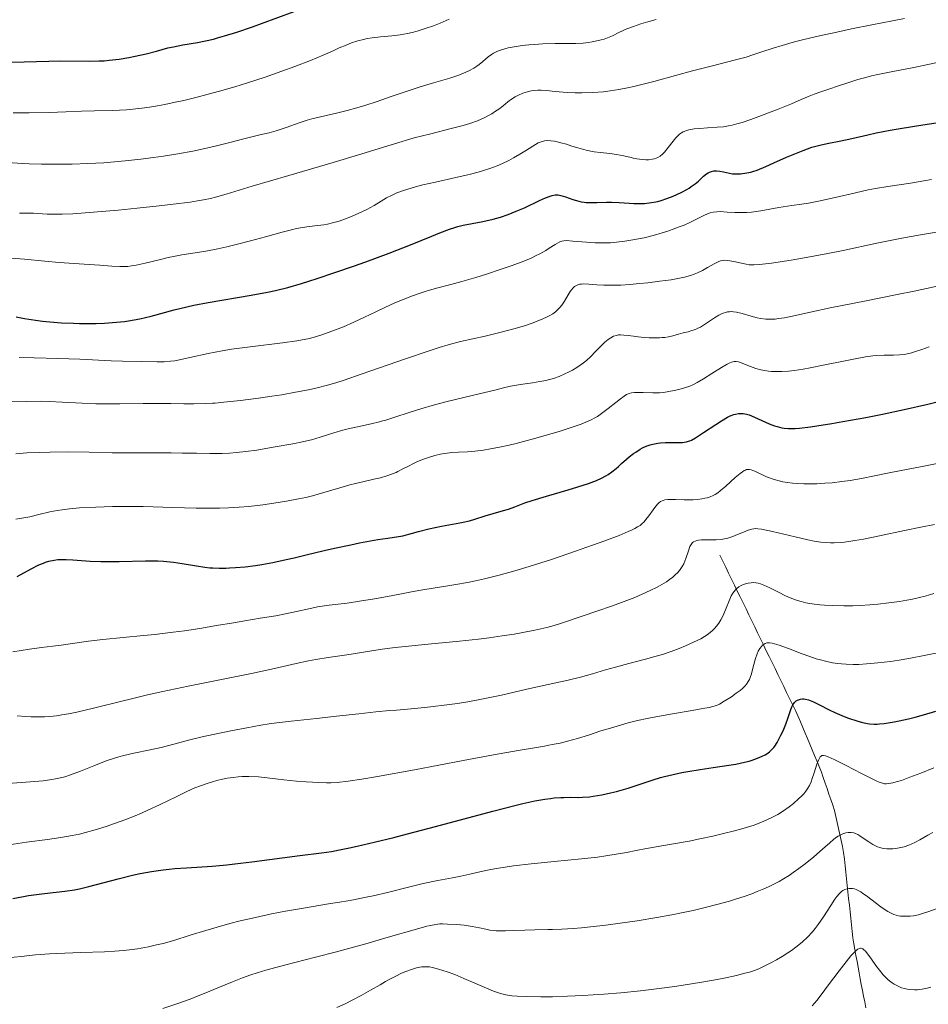
# Model space of a CAD drawing. Units: metres. Extents: x 675033 to 678494, y 4756113 to 4758352.
# Drawn here: x 675831 to 675967, y 4757299 to 4757446 of the extents above; entities that cross this region are included whole.
import ezdxf

# ---------------------------------------------------------------- set-up
doc = ezdxf.new("R2010")
doc.units = ezdxf.units.M
doc.header["$MEASUREMENT"] = 0
doc.linetypes.add('DGN Style 3', pattern=[2.435891, 1.739922, -0.695969])
for name, color, linetype, lineweight in [('Barranco lineal', 142, 'DGN Style 3', 13), ('Curva de nivel directora', 30, 'Continuous', 30), ('Curva de nivel intermedia', 30, 'Continuous', 0)]:
    doc.layers.add(name, color=color, linetype=linetype, lineweight=lineweight)

msp = doc.modelspace()

# ---------------------------------------------------------------- linework, layer by layer
at = {"layer": 'Barranco lineal', "color": 142, "linetype": 'DGN Style 3', "lineweight": 13}
msp.add_polyline3d([(675935.44, 4757365.57, 1563.25), (675935.87, 4757364.68, 1562.6), (675936.31, 4757363.79, 1561.88), (675936.74, 4757362.9, 1561.25), (675937.17, 4757362.01, 1560.57), (675937.61, 4757361.11, 1559.78), (675938.04, 4757360.22, 1559.08), (675938.47, 4757359.33, 1558.62), (675938.91, 4757358.44, 1558.2), (675939.34, 4757357.55, 1557.69), (675939.77, 4757356.66, 1557.3), (675940.21, 4757355.77, 1556.83), (675940.64, 4757354.88, 1556.29), (675941.07, 4757353.99, 1555.69), (675941.51, 4757353.09, 1555.27), (675941.94, 4757352.2, 1554.74), (675942.37, 4757351.31, 1554.15), (675942.81, 4757350.42, 1553.73), (675943.24, 4757349.53, 1552.85), (675943.67, 4757348.64, 1552.3), (675944.11, 4757347.75, 1551.99), (675944.54, 4757346.86, 1551.52), (675944.97, 4757345.97, 1551.11), (675945.41, 4757345.07, 1550.67), (675945.84, 4757344.18, 1550.31), (675946.27, 4757343.29, 1549.79), (675946.71, 4757342.4, 1549.34), (675947.14, 4757341.51, 1548.73), (675947.49, 4757340.68, 1548.08), (675947.83, 4757339.85, 1547.41), (675948.18, 4757339.02, 1546.71), (675948.52, 4757338.19, 1546.29), (675948.87, 4757337.36, 1545.89), (675949.22, 4757336.52, 1545.42), (675949.56, 4757335.69, 1545.1), (675949.91, 4757334.86, 1544.81), (675950.25, 4757334.03, 1544.42), (675950.6, 4757333.2, 1544.06), (675950.88, 4757332.38, 1543.77), (675951.16, 4757331.56, 1543.42), (675951.44, 4757330.74, 1543.03), (675951.73, 4757329.91, 1542.68), (675952.01, 4757329.09, 1542.28), (675952.29, 4757328.27, 1541.9), (675952.57, 4757327.45, 1541.56), (675952.76, 4757326.55, 1541.26), (675952.96, 4757325.66, 1540.83), (675953.15, 4757324.76, 1540.34), (675953.34, 4757323.87, 1539.74), (675953.53, 4757322.97, 1539), (675953.73, 4757322.08, 1538.46), (675953.92, 4757321.18, 1537.97), (675954.03, 4757320.2, 1537.36), (675954.13, 4757319.22, 1536.68), (675954.24, 4757318.24, 1536.21), (675954.34, 4757317.26, 1535.75), (675954.45, 4757316.28, 1535.17), (675954.56, 4757315.3, 1534.24), (675954.66, 4757314.31, 1533.53), (675954.77, 4757313.33, 1533.06), (675954.88, 4757312.35, 1532.63), (675954.98, 4757311.37, 1532.19), (675955.09, 4757310.39, 1531.81), (675955.19, 4757309.41, 1531.28), (675955.3, 4757308.43, 1530.6), (675955.45, 4757307.56, 1529.84), (675955.61, 4757306.69, 1529.41), (675955.76, 4757305.82, 1529), (675955.92, 4757304.94, 1528.64), (675956.07, 4757304.07, 1528.41), (675956.23, 4757303.2, 1527.92), (675956.38, 4757302.33, 1527.53), (675956.55, 4757301.47, 1527.17), (675956.72, 4757300.6, 1526.8), (675956.89, 4757299.74, 1526.54), (675957.06, 4757298.88, 1526.22), (675957.22, 4757298.01, 1525.75)], dxfattribs=at)
at = {"layer": 'Curva de nivel directora', "color": 30, "linetype": 'Continuous', "lineweight": 30, "flags": 128}
for points, elevation in [([(675828.12, 4757439.18), (675831.53, 4757439.23), (675835.21, 4757439.32), (675836.81, 4757439.34), (675841.28, 4757439.3), (675842.74, 4757439.34), (675843.48, 4757439.38), (675844.22, 4757439.45), (675845.72, 4757439.63), (675847.18, 4757439.86), (675848.11, 4757440.04), (675849.77, 4757440.41), (675851.28, 4757440.81), (675852.97, 4757441.28), (675853.82, 4757441.47), (675855.23, 4757441.73), (675857.41, 4757442.1), (675858.62, 4757442.34), (675859.79, 4757442.61), (675860.42, 4757442.78), (675861.46, 4757443.08), (675863.31, 4757443.66), (675865.61, 4757444.45), (675866.97, 4757444.94), (675871.86, 4757446.73)], 1625), ([(675921.89, 4757418.1), (675922.59, 4757418.06), (675923.57, 4757418.06), (675924.16, 4757418.09), (675925.22, 4757418.2), (675925.85, 4757418.31), (675926.17, 4757418.38), (675926.66, 4757418.52), (675927.53, 4757418.81), (675928.48, 4757419.18), (675928.99, 4757419.4), (675929.76, 4757419.76), (675930.51, 4757420.16), (675930.85, 4757420.36), (675931.17, 4757420.58), (675931.74, 4757421.01), (675932.22, 4757421.42), (675932.76, 4757421.92), (675932.99, 4757422.13), (675933.44, 4757422.49), (675933.71, 4757422.65), (675933.87, 4757422.74), (675934.19, 4757422.86), (675934.51, 4757422.93), (675934.68, 4757422.95), (675934.95, 4757422.95), (675935.42, 4757422.9), (675935.99, 4757422.78), (675936.86, 4757422.59), (675937.32, 4757422.52), (675938.04, 4757422.49), (675938.52, 4757422.52), (675939.45, 4757422.63), (675940.04, 4757422.76), (675940.38, 4757422.85), (675940.99, 4757423.06), (675942.3, 4757423.6), (675943.5, 4757424.13), (675945.39, 4757424.97), (675946.39, 4757425.4), (675947.85, 4757425.99), (675948.54, 4757426.24), (675949.19, 4757426.46), (675950.36, 4757426.79), (675951.44, 4757427.03), (675953.48, 4757427.41), (675955.12, 4757427.76), (675957.51, 4757428.32), (675958.8, 4757428.6), (675960.86, 4757429.01), (675962.36, 4757429.28), (675965.77, 4757429.82), (675969.73, 4757430.41)], 1600), ([(675830.34, 4757401.13), (675831.57, 4757400.89), (675832.24, 4757400.78), (675833.55, 4757400.59), (675834.25, 4757400.51), (675835.35, 4757400.4), (675837.09, 4757400.26), (675838.9, 4757400.18), (675839.82, 4757400.15), (675841.47, 4757400.14), (675842.29, 4757400.16), (675843.52, 4757400.2), (675845.33, 4757400.34), (675846.52, 4757400.47), (675847.11, 4757400.56), (675847.97, 4757400.7), (675848.82, 4757400.87), (675850.48, 4757401.27), (675853.93, 4757402.19), (675855.84, 4757402.66), (675856.86, 4757402.88), (675859.01, 4757403.29), (675865.43, 4757404.37), (675867.89, 4757404.83), (675869.08, 4757405.09), (675870.91, 4757405.55), (675872.93, 4757406.13), (675874.06, 4757406.48), (675875.28, 4757406.86), (675877.93, 4757407.75), (675880.72, 4757408.72), (675882.57, 4757409.38), (675886.04, 4757410.67), (675889.23, 4757411.92), (675892.41, 4757413.21), (675893.62, 4757413.7), (675895.07, 4757414.25), (675895.85, 4757414.5), (675896.3, 4757414.64), (675897.1, 4757414.83), (675899.78, 4757415.31), (675900.93, 4757415.57), (675901.59, 4757415.73), (675902.65, 4757416.04), (675903.8, 4757416.43), (675904.4, 4757416.66), (675905.01, 4757416.9), (675906.24, 4757417.44), (675908.51, 4757418.49), (675909.41, 4757418.9), (675910.1, 4757419.18), (675910.38, 4757419.27), (675910.85, 4757419.37), (675911.12, 4757419.37), (675911.3, 4757419.36), (675911.67, 4757419.28), (675912.4, 4757419.05), (675913.48, 4757418.67), (675914, 4757418.5), (675914.7, 4757418.33), (675915.16, 4757418.26), (675915.47, 4757418.23), (675916.15, 4757418.22), (675917.07, 4757418.24), (675918.48, 4757418.28), (675919.24, 4757418.27), (675920.39, 4757418.21), (675921.89, 4757418.1)], 1600), ([(675934.82, 4757385.08), (675935.66, 4757385.62), (675936.59, 4757386.17), (675936.98, 4757386.36), (675937.51, 4757386.57), (675937.75, 4757386.64), (675938.22, 4757386.72), (675938.69, 4757386.72), (675938.93, 4757386.7), (675939.43, 4757386.6), (675939.79, 4757386.5), (675940.6, 4757386.19), (675942.81, 4757385.2), (675943.6, 4757384.89), (675943.98, 4757384.76), (675944.67, 4757384.59), (675945.04, 4757384.53), (675945.63, 4757384.49), (675946.31, 4757384.48), (675946.7, 4757384.5), (675947.35, 4757384.55), (675948.96, 4757384.74), (675949.93, 4757384.88), (675952.17, 4757385.23), (675953.82, 4757385.5), (675957.23, 4757386.12), (675959.7, 4757386.61), (675962.97, 4757387.32), (675966.48, 4757388.12), (675967.89, 4757388.44)], 1575), ([(675830.51, 4757362.39), (675832.6, 4757363.55), (675833.73, 4757364.12), (675834.4, 4757364.39), (675834.73, 4757364.51), (675835.23, 4757364.67), (675836.01, 4757364.83), (675836.56, 4757364.9), (675836.85, 4757364.92), (675837.3, 4757364.93), (675837.78, 4757364.92), (675838.82, 4757364.86), (675841.39, 4757364.66), (675842.98, 4757364.61), (675843.86, 4757364.61), (675845.74, 4757364.64), (675849.66, 4757364.73), (675851.49, 4757364.71), (675852.32, 4757364.67), (675853.83, 4757364.54), (675855.13, 4757364.35), (675857.25, 4757363.97), (675858.51, 4757363.78), (675859.25, 4757363.7), (675859.72, 4757363.66), (675860.66, 4757363.63), (675861.66, 4757363.64), (675862.2, 4757363.66), (675863.07, 4757363.72), (675864.55, 4757363.85), (675866.1, 4757364.04), (675867.02, 4757364.18), (675868.65, 4757364.48), (675870.67, 4757364.91), (675871.86, 4757365.18), (675873.63, 4757365.61), (675876.35, 4757366.26), (675877.86, 4757366.61), (675880.31, 4757367.13), (675881.61, 4757367.39), (675884.36, 4757367.89), (675885.82, 4757368.12), (675888.09, 4757368.44), (675889.53, 4757368.85), (675890.41, 4757369.09), (675891.96, 4757369.48), (675893.88, 4757369.89), (675896.58, 4757370.38), (675897.11, 4757370.48), (675898.04, 4757370.71), (675898.85, 4757370.94), (675900.37, 4757371.42), (675901.56, 4757371.77), (675903.14, 4757372.23), (675903.85, 4757372.45), (675904.8, 4757372.8), (675906.3, 4757373.37), (675907.38, 4757373.73), (675909.54, 4757374.39), (675912.78, 4757375.33), (675914.2, 4757375.76), (675915.82, 4757376.27), (675916.6, 4757376.56), (675917.02, 4757376.73), (675917.75, 4757377.06), (675918.42, 4757377.42), (675918.77, 4757377.63), (675919.31, 4757378.01), (675919.93, 4757378.5), (675920.27, 4757378.8), (675920.76, 4757379.24), (675921.5, 4757379.9), (675921.9, 4757380.24), (675922.53, 4757380.74), (675922.86, 4757380.97), (675923.54, 4757381.41), (675923.9, 4757381.61), (675924.45, 4757381.86), (675925.02, 4757382.05), (675925.4, 4757382.15), (675926.18, 4757382.3), (675926.56, 4757382.35), (675927.31, 4757382.4), (675928.01, 4757382.41), (675929.22, 4757382.4), (675929.83, 4757382.4), (675930.08, 4757382.42), (675930.43, 4757382.48), (675930.76, 4757382.57), (675930.93, 4757382.63), (675931.19, 4757382.75), (675931.8, 4757383.09), (675933, 4757383.86), (675934.82, 4757385.08)], 1575), ([(675829.82, 4757314.32), (675831.41, 4757314.62), (675832.2, 4757314.75), (675832.99, 4757314.86), (675834.56, 4757315.05), (675837.6, 4757315.4), (675839.06, 4757315.63), (675839.78, 4757315.77), (675841.19, 4757316.1), (675845.56, 4757317.28), (675847.72, 4757317.79), (675848.85, 4757318.03), (675850.57, 4757318.34), (675852.31, 4757318.6), (675853.17, 4757318.7), (675854.04, 4757318.78), (675855.78, 4757318.91), (675859.59, 4757319.15), (675861.8, 4757319.34), (675863, 4757319.47), (675865.54, 4757319.78), (675872.71, 4757320.75), (675875.95, 4757321.15), (675877.43, 4757321.36), (675879.12, 4757321.66), (675880.12, 4757321.87), (675881.24, 4757322.11), (675883.82, 4757322.71), (675886.73, 4757323.43), (675888.78, 4757323.95), (675892.95, 4757325.05), (675901.52, 4757327.37), (675905, 4757328.27), (675906.01, 4757328.51), (675907.78, 4757328.89), (675909.28, 4757329.15), (675910.16, 4757329.27), (675910.69, 4757329.33), (675911.66, 4757329.41), (675912.15, 4757329.42), (675913.08, 4757329.43), (675914.28, 4757329.42), (675914.91, 4757329.44), (675915.95, 4757329.52), (675916.53, 4757329.6), (675917.79, 4757329.81), (675919.12, 4757330.09), (675920.01, 4757330.3), (675921.72, 4757330.77), (675923.39, 4757331.32), (675925.48, 4757332.03), (675926.58, 4757332.36), (675927.18, 4757332.52), (675928.44, 4757332.83), (675929.76, 4757333.11), (675930.66, 4757333.28), (675932.47, 4757333.58), (675934.42, 4757333.87), (675936.77, 4757334.21), (675937.8, 4757334.38), (675939.1, 4757334.65), (675939.83, 4757334.84), (675940.27, 4757334.97), (675941.04, 4757335.25), (675941.77, 4757335.57), (675942.18, 4757335.78), (675942.43, 4757335.93), (675942.86, 4757336.23), (675943.25, 4757336.59), (675943.48, 4757336.87), (675943.64, 4757337.08), (675943.97, 4757337.61), (675944.56, 4757338.69), (675944.87, 4757339.33), (675945.3, 4757340.33), (675945.64, 4757341.34), (675946.03, 4757342.54), (675946.23, 4757343.03), (675946.34, 4757343.24), (675946.58, 4757343.58), (675946.84, 4757343.82), (675947.04, 4757343.94)], 1550), ([(675947.04, 4757343.94), (675947.18, 4757344), (675947.47, 4757344.08), (675947.79, 4757344.11), (675947.96, 4757344.11), (675948.23, 4757344.08), (675948.67, 4757343.97), (675949.16, 4757343.8), (675949.43, 4757343.68), (675950.32, 4757343.24), (675951.75, 4757342.49), (675952.59, 4757342.08), (675953.98, 4757341.5), (675954.63, 4757341.26), (675955.88, 4757340.84), (675956.72, 4757340.6), (675957.46, 4757340.44), (675957.8, 4757340.39), (675958.47, 4757340.35), (675958.93, 4757340.35), (675959.26, 4757340.38), (675959.98, 4757340.46), (675961.48, 4757340.7), (675962.2, 4757340.84), (675963.63, 4757341.15), (675964.61, 4757341.39), (675965.86, 4757341.74), (675967.67, 4757342.28)], 1550)]:
    msp.add_lwpolyline(points, dxfattribs=dict(at, elevation=elevation))
at = {"layer": 'Curva de nivel intermedia', "color": 30, "linetype": 'Continuous', "lineweight": 0, "flags": 128}
for points, elevation in [([(675961.02, 4757437.71), (675964.39, 4757438.37), (675966.76, 4757438.86), (675968.32, 4757439.23), (675971.25, 4757439.97), (675976.6, 4757441.41), (675979.95, 4757442.3), (675982.39, 4757442.94), (675983.71, 4757443.31), (675984.59, 4757443.59), (675985.14, 4757443.8), (675985.77, 4757444.07), (675986.2, 4757444.29), (675986.51, 4757444.48), (675986.88, 4757444.73), (675987.16, 4757444.96), (675987.53, 4757445.33), (675988.05, 4757445.9)], 1605), ([(675829.89, 4757431.61), (675832.26, 4757431.61), (675835.25, 4757431.65), (675837.73, 4757431.73), (675840.11, 4757431.83), (675842.03, 4757431.88), (675844.74, 4757431.96), (675846.8, 4757432.06), (675848.19, 4757432.18), (675849.12, 4757432.29), (675850.26, 4757432.46), (675851.45, 4757432.65), (675852.56, 4757432.86), (675854.09, 4757433.17), (675855.36, 4757433.45), (675857.15, 4757433.89), (675859.03, 4757434.37), (675860.7, 4757434.83), (675862.97, 4757435.5), (675864.89, 4757436.09), (675867.5, 4757436.95), (675870.01, 4757437.82), (675871.96, 4757438.53), (675874.31, 4757439.43), (675876.19, 4757440.19), (675877.22, 4757440.65), (675877.98, 4757441.01), (675878.59, 4757441.29), (675879.6, 4757441.71), (675880.43, 4757442.03), (675881.36, 4757442.33), (675882.2, 4757442.56), (675882.76, 4757442.68), (675883.52, 4757442.8), (675884.76, 4757442.94), (675886.44, 4757443.11), (675887.7, 4757443.26), (675888.79, 4757443.44), (675889.5, 4757443.59), (675890.25, 4757443.8), (675891.44, 4757444.17), (675892.65, 4757444.6), (675893.66, 4757445.01), (675895.02, 4757445.6)], 1620), ([(675857.44, 4757418.46), (675858.31, 4757418.61), (675859.35, 4757418.83), (675860.12, 4757419.01), (675861.69, 4757419.46), (675865.6, 4757420.65), (675871.06, 4757422.27), (675877.69, 4757424.2), (675881.8, 4757425.42), (675885.18, 4757426.47), (675887.97, 4757427.34), (675888.62, 4757427.54), (675889.79, 4757427.86), (675892.25, 4757428.48), (675895.31, 4757429.24), (675897.11, 4757429.72), (675898.08, 4757430.02), (675899.22, 4757430.43), (675900.25, 4757430.87), (675900.9, 4757431.18), (675901.36, 4757431.46), (675901.94, 4757431.83), (675902.4, 4757432.15), (675903.05, 4757432.66), (675903.79, 4757433.24), (675904.32, 4757433.64), (675904.88, 4757434), (675905.34, 4757434.25), (675906.01, 4757434.53), (675906.72, 4757434.75), (675907.24, 4757434.88), (675907.68, 4757434.94), (675908.25, 4757434.99), (675908.73, 4757435), (675909.54, 4757434.95), (675910.83, 4757434.81), (675912.04, 4757434.69), (675912.72, 4757434.63), (675913.81, 4757434.58), (675914.81, 4757434.58), (675916.42, 4757434.64), (675918.03, 4757434.75), (675919.05, 4757434.87), (675920.32, 4757435.07), (675921.66, 4757435.32), (675922.57, 4757435.52), (675923.56, 4757435.76), (675925.57, 4757436.28), (675928.83, 4757437.17), (675931.35, 4757437.85), (675934.32, 4757438.61), (675937.57, 4757439.44), (675939.38, 4757439.93), (675940.37, 4757440.24), (675941.72, 4757440.69), (675943.4, 4757441.24), (675944.76, 4757441.67), (675946.24, 4757442.1), (675946.76, 4757442.24), (675947.96, 4757442.53), (675950.33, 4757443.1), (675952.89, 4757443.66), (675955.1, 4757444.13), (675958.15, 4757444.74), (675961.24, 4757445.33), (675962.99, 4757445.69)], 1610), ([(675902.02, 4757440.71), (675902.37, 4757440.86), (675902.83, 4757441.02), (675903.34, 4757441.17), (675903.83, 4757441.28), (675904.7, 4757441.45), (675905.93, 4757441.63), (675906.92, 4757441.75), (675907.72, 4757441.81), (675908.98, 4757441.88), (675910.83, 4757441.93), (675912.75, 4757441.93), (675913.94, 4757441.95), (675915.04, 4757442.02), (675915.79, 4757442.11), (675916.34, 4757442.2), (675917.06, 4757442.34), (675917.72, 4757442.5), (675918.15, 4757442.62), (675918.67, 4757442.81), (675919.42, 4757443.12), (675920.36, 4757443.57), (675921.55, 4757444.12), (675922.52, 4757444.51), (675923.65, 4757444.9), (675924.68, 4757445.2), (675925.94, 4757445.52)], 1615), ([(675827.61, 4757424.27), (675831.22, 4757424.06), (675832.26, 4757424.01), (675834.14, 4757423.94), (675836.75, 4757423.92), (675838.68, 4757423.95), (675841.05, 4757424.03), (675843.45, 4757424.16), (675845.02, 4757424.27), (675846.61, 4757424.42), (675848.98, 4757424.68), (675850.85, 4757424.91), (675852.34, 4757425.13), (675854.5, 4757425.48), (675856.74, 4757425.9), (675858.29, 4757426.22), (675860.25, 4757426.68), (675862.24, 4757427.17), (675864.13, 4757427.67), (675865.31, 4757427.98), (675866.71, 4757428.3), (675868.12, 4757428.62), (675869.16, 4757428.91), (675870.66, 4757429.42), (675872.58, 4757430.09), (675873.78, 4757430.49), (675874.49, 4757430.7), (675875.77, 4757431.01), (675878.19, 4757431.57), (675879.76, 4757431.97), (675881.22, 4757432.37), (675882.42, 4757432.72), (675884.23, 4757433.31), (675886.35, 4757434.02), (675888.74, 4757434.84), (675890.51, 4757435.41), (675892.67, 4757436.06), (675895.08, 4757436.79), (675896.43, 4757437.24), (675897.13, 4757437.51), (675897.96, 4757437.89), (675898.69, 4757438.29), (675899.15, 4757438.58), (675899.48, 4757438.81), (675900.02, 4757439.25), (675900.84, 4757439.95), (675901.31, 4757440.31), (675901.61, 4757440.49), (675902.02, 4757440.71)], 1615), ([(675872.19, 4757414.32), (675873.1, 4757414.48), (675874.09, 4757414.62), (675875.37, 4757414.76), (675876.28, 4757414.88), (675876.84, 4757414.98), (675877.57, 4757415.16), (675878.56, 4757415.45), (675879.35, 4757415.72), (675880.44, 4757416.15), (675881.5, 4757416.6), (675882.69, 4757417.17), (675883.79, 4757417.79), (675884.86, 4757418.44), (675885.64, 4757418.89), (675886.49, 4757419.33), (675887.21, 4757419.64), (675888.2, 4757420.01), (675889.31, 4757420.37), (675890.12, 4757420.6), (675891.05, 4757420.83), (675892.94, 4757421.26), (675895.98, 4757421.94), (675897.99, 4757422.41), (675899.33, 4757422.76), (675900.15, 4757423), (675901.09, 4757423.3), (675902.19, 4757423.7), (675902.98, 4757424.04), (675903.91, 4757424.48), (675904.62, 4757424.86), (675905.55, 4757425.41), (675906.55, 4757426.04), (675907.92, 4757426.88), (675908.31, 4757427.1), (675908.76, 4757427.27), (675909.25, 4757427.41), (675909.66, 4757427.45), (675910.18, 4757427.43), (675910.73, 4757427.36), (675911.13, 4757427.28), (675911.7, 4757427.14), (675912.52, 4757426.9), (675913.33, 4757426.65), (675914.24, 4757426.37), (675914.92, 4757426.17), (675915.66, 4757425.98), (675916.16, 4757425.87), (675916.66, 4757425.78), (675917.6, 4757425.66), (675918.99, 4757425.51), (675919.99, 4757425.37), (675921.09, 4757425.16), (675922.17, 4757424.91), (675922.49, 4757424.84), (675923.05, 4757424.73), (675923.82, 4757424.63), (675924.37, 4757424.6), (675924.78, 4757424.61), (675925.3, 4757424.66), (675925.68, 4757424.74), (675925.9, 4757424.81), (675926.16, 4757424.93), (675926.51, 4757425.14), (675926.86, 4757425.42), (675927.15, 4757425.73), (675927.73, 4757426.43), (675928.44, 4757427.35), (675928.86, 4757427.87), (675929.1, 4757428.13), (675929.4, 4757428.4), (675929.69, 4757428.62), (675929.95, 4757428.77), (675930.35, 4757428.93), (675930.78, 4757429.06), (675931.11, 4757429.13), (675931.61, 4757429.2), (675932.45, 4757429.28), (675933.61, 4757429.36), (675935.04, 4757429.44), (675935.99, 4757429.53), (675936.72, 4757429.64), (675937.25, 4757429.75), (675937.97, 4757429.94), (675938.76, 4757430.18), (675940.05, 4757430.62), (675941.66, 4757431.2), (675944.14, 4757432.15), (675946.13, 4757432.95), (675947.58, 4757433.57), (675948.75, 4757434.09), (675949.51, 4757434.4), (675950.51, 4757434.74), (675951.85, 4757435.17), (675953.01, 4757435.56), (675954.67, 4757436.13), (675956.02, 4757436.56), (675957.23, 4757436.9), (675958.09, 4757437.12), (675959.04, 4757437.32), (675961.02, 4757437.71)], 1605), ([(675889.39, 4757404.21), (675890.65, 4757404.66), (675891.4, 4757404.92), (675892.09, 4757405.13), (675893.31, 4757405.47), (675895.23, 4757405.96), (675896.92, 4757406.42), (675898.98, 4757407.03), (675900.58, 4757407.53), (675902.61, 4757408.2), (675904.41, 4757408.83), (675906.15, 4757409.48), (675907.26, 4757409.93), (675907.92, 4757410.24), (675908.53, 4757410.55), (675909.43, 4757411.06), (675909.95, 4757411.38), (675910.85, 4757411.97), (675911.55, 4757412.35), (675911.82, 4757412.44), (675912.14, 4757412.51), (675912.52, 4757412.52), (675913.48, 4757412.46), (675915.53, 4757412.28), (675916.79, 4757412.2), (675917.54, 4757412.18), (675918.43, 4757412.19), (675919.11, 4757412.22), (675919.98, 4757412.28), (675921.22, 4757412.42), (675922.46, 4757412.62), (675923.28, 4757412.77), (675924.12, 4757412.96), (675925.46, 4757413.31), (675926.81, 4757413.69), (675927.66, 4757413.95), (675927.91, 4757414.03), (675928.48, 4757414.23), (675929.38, 4757414.57), (675930.08, 4757414.85), (675930.93, 4757415.24), (675931.76, 4757415.64), (675932.53, 4757416.04), (675933.03, 4757416.29), (675933.57, 4757416.54), (675933.97, 4757416.68), (675934.45, 4757416.79), (675934.97, 4757416.84), (675935.48, 4757416.85), (675936.53, 4757416.79), (675937.68, 4757416.73), (675938.52, 4757416.71), (675939.43, 4757416.73), (675940.16, 4757416.79), (675941.54, 4757416.99), (675944.24, 4757417.46), (675946.16, 4757417.75), (675947.62, 4757417.96), (675948.68, 4757418.13), (675950.18, 4757418.42), (675952.64, 4757418.97), (675955.71, 4757419.68), (675957.58, 4757420.1), (675958.67, 4757420.32), (675960.54, 4757420.62), (675963.89, 4757421.12), (675965.92, 4757421.44), (675967.03, 4757421.65)], 1595), ([(675830.83, 4757416.62), (675831.63, 4757416.63), (675832.95, 4757416.6), (675834.95, 4757416.49), (675836.26, 4757416.45), (675837.2, 4757416.46), (675838.81, 4757416.54), (675841.89, 4757416.77), (675845.58, 4757417.09), (675848.41, 4757417.36), (675851.69, 4757417.71), (675854.65, 4757418.07), (675856.31, 4757418.28), (675857.44, 4757418.46)], 1610), ([(675829.63, 4757409.91), (675831.57, 4757409.75), (675834.62, 4757409.46), (675836.77, 4757409.28), (675839, 4757409.12), (675841.26, 4757408.98), (675842.81, 4757408.87), (675844.62, 4757408.72), (675845.82, 4757408.66), (675846.56, 4757408.65), (675847.03, 4757408.68), (675847.57, 4757408.74), (675848.27, 4757408.85), (675849.6, 4757409.14), (675851.68, 4757409.65), (675853.02, 4757409.99), (675853.81, 4757410.16), (675855.09, 4757410.39), (675857.08, 4757410.7), (675858.68, 4757410.97), (675860.44, 4757411.31), (675861.79, 4757411.6), (675863.57, 4757412.03), (675865.33, 4757412.48), (675867.59, 4757413.11), (675870.06, 4757413.8), (675871.45, 4757414.16), (675872.19, 4757414.32)], 1605), ([(675935.18, 4757409.38), (675935.51, 4757409.5), (675935.84, 4757409.57), (675936.12, 4757409.59), (675936.62, 4757409.55), (675937.51, 4757409.4), (675938.64, 4757409.16), (675939.34, 4757409.01), (675939.8, 4757408.93), (675940.1, 4757408.9), (675940.52, 4757408.89), (675941.34, 4757408.95), (675943.17, 4757409.18), (675946.06, 4757409.63), (675947.78, 4757409.92), (675951.55, 4757410.6), (675953.85, 4757411.06), (675958.87, 4757412.13), (675962.63, 4757412.88), (675965.39, 4757413.39), (675968.1, 4757413.85)], 1590), ([(675828.51, 4757388.46), (675831.95, 4757388.52), (675834.05, 4757388.54), (675835.28, 4757388.5), (675837.21, 4757388.41), (675840.19, 4757388.24), (675842.21, 4757388.16), (675843.55, 4757388.14), (675845.82, 4757388.17), (675849.32, 4757388.22), (675851.6, 4757388.23), (675853.44, 4757388.2), (675855.4, 4757388.15), (675856.87, 4757388.15), (675858.57, 4757388.19), (675859.65, 4757388.25), (675860.05, 4757388.28), (675861.33, 4757388.39), (675863.85, 4757388.67), (675866.55, 4757389.01), (675868.51, 4757389.3), (675870.01, 4757389.53), (675872.07, 4757389.88), (675874, 4757390.25), (675875.28, 4757390.53), (675876.83, 4757390.94), (675878.09, 4757391.31), (675879.19, 4757391.66), (675882.03, 4757392.64), (675888.48, 4757394.89), (675892, 4757396.08), (675893.52, 4757396.56), (675894.85, 4757396.95), (675896.69, 4757397.45), (675898.53, 4757397.88), (675900.37, 4757398.28), (675901.56, 4757398.55), (675902.79, 4757398.85), (675904.65, 4757399.35), (675906.26, 4757399.83), (675907.54, 4757400.26), (675908.27, 4757400.53), (675908.89, 4757400.78), (675909.65, 4757401.13), (675910.06, 4757401.35), (675910.49, 4757401.62), (675910.87, 4757401.9), (675911.17, 4757402.17), (675911.53, 4757402.55), (675911.81, 4757402.9), (675912.22, 4757403.51), (675912.77, 4757404.41), (675913.09, 4757404.94), (675913.26, 4757405.19), (675913.5, 4757405.46), (675913.73, 4757405.66), (675913.93, 4757405.8), (675914.22, 4757405.92), (675914.53, 4757406.02), (675914.76, 4757406.05), (675915.14, 4757406.06), (675915.88, 4757406.03), (675917.07, 4757405.94), (675918.11, 4757405.88), (675919.11, 4757405.86), (675919.83, 4757405.87), (675920.62, 4757405.9), (675921.97, 4757405.99), (675923.42, 4757406.1), (675924.7, 4757406.23), (675926.49, 4757406.45), (675928.14, 4757406.69), (675929.14, 4757406.86), (675930.15, 4757407.09), (675931.06, 4757407.34), (675931.6, 4757407.52), (675932.1, 4757407.72), (675932.82, 4757408.06), (675933.61, 4757408.49), (675934.58, 4757409.06), (675935.18, 4757409.38)], 1590), ([(675920, 4757398.38), (675920.28, 4757398.44), (675920.59, 4757398.45), (675921.11, 4757398.43), (675921.76, 4757398.37), (675922.55, 4757398.26), (675923.23, 4757398.17), (675924.15, 4757398.08), (675924.87, 4757398.03), (675925.67, 4757398.01), (675926.41, 4757398.01), (675926.84, 4757398.04), (675927.22, 4757398.08), (675927.77, 4757398.17), (675928.39, 4757398.32), (675929.27, 4757398.56), (675929.97, 4757398.74), (675930.69, 4757398.93), (675931.23, 4757399.09), (675931.78, 4757399.28), (675932.16, 4757399.44), (675932.52, 4757399.63), (675933.28, 4757400.09), (675934.63, 4757400.98), (675935.28, 4757401.39), (675935.59, 4757401.56), (675935.94, 4757401.7), (675936.29, 4757401.82), (675936.55, 4757401.88), (675936.89, 4757401.92), (675937.16, 4757401.94), (675937.48, 4757401.91), (675937.9, 4757401.84), (675938.75, 4757401.63), (675940.11, 4757401.23), (675941.01, 4757400.98), (675941.56, 4757400.88), (675942.31, 4757400.8), (675943.1, 4757400.8), (675943.69, 4757400.82), (675944.19, 4757400.88), (675945.08, 4757401.02), (675946.74, 4757401.36), (675949.16, 4757401.89), (675951.9, 4757402.47), (675957.26, 4757403.53), (675961.92, 4757404.47), (675964.43, 4757404.99), (675969.26, 4757406.03)], 1585), ([(675830.78, 4757395.06), (675833.04, 4757395.03), (675836.54, 4757394.95), (675839.86, 4757394.82), (675844.53, 4757394.59), (675846.21, 4757394.53), (675849.1, 4757394.47), (675851.37, 4757394.42), (675852.46, 4757394.43), (675853.37, 4757394.51), (675854.01, 4757394.6), (675854.71, 4757394.73), (675856.26, 4757395.07), (675859.01, 4757395.67), (675861.08, 4757396.08), (675862.52, 4757396.31), (675865.27, 4757396.69), (675870.11, 4757397.29), (675872.23, 4757397.57), (675873.03, 4757397.71), (675873.91, 4757397.88), (675874.68, 4757398.08), (675875.83, 4757398.42), (675877.1, 4757398.86), (675878.04, 4757399.2), (675879.22, 4757399.67), (675880.77, 4757400.33), (675882.35, 4757401.08), (675884.06, 4757401.92), (675885.42, 4757402.56), (675886.91, 4757403.22), (675888.06, 4757403.7), (675889.39, 4757404.21)], 1595), ([(675830.28, 4757380.72), (675831.94, 4757380.83), (675833.75, 4757380.92), (675835.43, 4757380.97), (675838.02, 4757380.98), (675841.24, 4757380.93), (675844.68, 4757380.86), (675846.85, 4757380.83), (675848.86, 4757380.83), (675850.56, 4757380.85), (675853.47, 4757380.85), (675855.14, 4757380.82), (675857.27, 4757380.78), (675859.25, 4757380.76), (675861.09, 4757380.77), (675862.21, 4757380.8), (675863.22, 4757380.88), (675864.66, 4757381.03), (675866.28, 4757381.27), (675868.74, 4757381.7), (675871.65, 4757382.2), (675873.08, 4757382.47), (675873.76, 4757382.63), (675874.45, 4757382.81), (675875.75, 4757383.2), (675877.78, 4757383.82), (675879.12, 4757384.21), (675879.94, 4757384.42), (675881.3, 4757384.73), (675883.38, 4757385.18), (675884.61, 4757385.48), (675884.92, 4757385.56), (675885.53, 4757385.73), (675886.88, 4757386.16), (675889.04, 4757386.87), (675890.79, 4757387.44), (675892.83, 4757388.03), (675894.72, 4757388.53), (675897.39, 4757389.17), (675900.34, 4757389.83), (675901.81, 4757390.19), (675903.1, 4757390.54), (675904.18, 4757390.78), (675905.67, 4757391.05), (675907.44, 4757391.32), (675908.56, 4757391.5), (675909.44, 4757391.66), (675910, 4757391.78), (675910.61, 4757391.96), (675911.43, 4757392.26), (675912.28, 4757392.63), (675912.91, 4757392.94), (675913.41, 4757393.21), (675914.09, 4757393.61), (675914.71, 4757394.01), (675915.09, 4757394.29), (675915.54, 4757394.65), (675916.16, 4757395.23), (675916.87, 4757395.96), (675917.69, 4757396.8), (675918.25, 4757397.35), (675918.77, 4757397.77), (675919.14, 4757398.03), (675919.56, 4757398.24), (675920, 4757398.38)], 1585), ([(675892.05, 4757380.21), (675892.88, 4757380.45), (675893.7, 4757380.65), (675894.27, 4757380.76), (675894.72, 4757380.82), (675895.42, 4757380.88), (675896.41, 4757380.94), (675897.72, 4757381.01), (675898.84, 4757381.11), (675900.11, 4757381.26), (675901.16, 4757381.43), (675902.52, 4757381.68), (675903.99, 4757382), (675905.01, 4757382.24), (675906.12, 4757382.52), (675907.94, 4757383.02), (675909.84, 4757383.56), (675911.41, 4757384.04), (675913.36, 4757384.67), (675914.7, 4757385.14), (675915.43, 4757385.42), (675916.21, 4757385.78), (675916.76, 4757386.06), (675917.15, 4757386.29), (675917.77, 4757386.71), (675918.76, 4757387.47), (675919.89, 4757388.37), (675920.58, 4757388.92), (675921.13, 4757389.33), (675921.51, 4757389.54), (675921.89, 4757389.7), (675922.23, 4757389.78), (675922.7, 4757389.84), (675923.14, 4757389.86), (675923.99, 4757389.84), (675925.43, 4757389.81), (675926.41, 4757389.82), (675927.02, 4757389.87), (675927.83, 4757389.99), (675928.63, 4757390.14), (675929.29, 4757390.3), (675930.16, 4757390.55), (675930.93, 4757390.81), (675931.41, 4757391.01), (675932.02, 4757391.33), (675932.98, 4757391.88), (675934.23, 4757392.68), (675935.68, 4757393.61), (675936.51, 4757394.09), (675936.92, 4757394.3), (675937.16, 4757394.38), (675937.38, 4757394.44), (675937.59, 4757394.48), (675937.88, 4757394.47), (675938.2, 4757394.42), (675938.5, 4757394.33), (675939.09, 4757394.09), (675940.03, 4757393.71), (675940.82, 4757393.43), (675941.57, 4757393.23), (675942.13, 4757393.12), (675942.72, 4757393.04), (675943.17, 4757393), (675943.78, 4757392.98), (675944.68, 4757392.99), (675945.66, 4757393.05), (675946.59, 4757393.15), (675947.88, 4757393.34), (675948.94, 4757393.52), (675950.88, 4757393.91), (675954.17, 4757394.6), (675955.38, 4757394.85), (675957.16, 4757395.16), (675958.27, 4757395.32), (675958.87, 4757395.37), (675959.96, 4757395.41), (675961.36, 4757395.42), (675962.24, 4757395.46), (675962.95, 4757395.54), (675963.41, 4757395.61), (675963.88, 4757395.73), (675964.66, 4757395.96), (675965.59, 4757396.28), (675966.67, 4757396.67)], 1580), ([(675830.3, 4757370.97), (675831.18, 4757371.09), (675832.37, 4757371.31), (675833.74, 4757371.63), (675835.36, 4757372.02), (675836.46, 4757372.24), (675837.2, 4757372.36), (675838.3, 4757372.49), (675839.78, 4757372.62), (675842.21, 4757372.75), (675844.72, 4757372.84), (675846.57, 4757372.86), (675849.32, 4757372.83), (675853.72, 4757372.7), (675857.2, 4757372.61), (675858.76, 4757372.57), (675860.7, 4757372.57), (675862.04, 4757372.62), (675863.65, 4757372.72), (675865.08, 4757372.85), (675867.16, 4757373.09), (675868.82, 4757373.32), (675870.72, 4757373.63), (675872.52, 4757373.96), (675873.6, 4757374.2), (675874.6, 4757374.45), (675876.29, 4757374.92), (675878.68, 4757375.64), (675880.15, 4757376.06), (675881.03, 4757376.29), (675882.29, 4757376.57), (675883.76, 4757376.9), (675884.75, 4757377.13), (675885.7, 4757377.41), (675886.37, 4757377.64), (675887.07, 4757377.93), (675887.36, 4757378.07), (675888.09, 4757378.44), (675889.01, 4757378.92), (675889.59, 4757379.22), (675890.06, 4757379.45), (675890.75, 4757379.74), (675891.46, 4757380.01), (675892.05, 4757380.21)], 1580), ([(675926.97, 4757373.75), (675927.23, 4757373.81), (675927.66, 4757373.87), (675928.07, 4757373.89), (675928.83, 4757373.87), (675930.1, 4757373.83), (675930.94, 4757373.81), (675931.45, 4757373.83), (675932.11, 4757373.88), (675932.76, 4757373.97), (675933.19, 4757374.06), (675933.53, 4757374.14), (675933.98, 4757374.28), (675934.43, 4757374.46), (675934.73, 4757374.62), (675935.11, 4757374.86), (675935.5, 4757375.16), (675936.3, 4757375.85), (675937.74, 4757377.15), (675938.48, 4757377.78), (675938.8, 4757378.02), (675939.07, 4757378.2), (675939.25, 4757378.28), (675939.43, 4757378.34), (675939.59, 4757378.38), (675939.84, 4757378.37), (675940.11, 4757378.31), (675940.34, 4757378.23), (675940.66, 4757378.09), (675942.42, 4757377.27), (675943.54, 4757376.86), (675944.28, 4757376.65), (675944.85, 4757376.52), (675945.55, 4757376.4), (675946.29, 4757376.31), (675946.98, 4757376.25), (675947.96, 4757376.21), (675948.77, 4757376.2), (675949.92, 4757376.23), (675951.13, 4757376.3), (675952.2, 4757376.39), (675953.65, 4757376.55), (675954.88, 4757376.73), (675956.58, 4757377.02), (675958.54, 4757377.4), (675960.74, 4757377.85), (675962.52, 4757378.2), (675965.42, 4757378.77), (675968.88, 4757379.45)], 1570), ([(675829.83, 4757351.14), (675832.31, 4757351.55), (675834.1, 4757351.8), (675835.79, 4757351.99), (675837.05, 4757352.15), (675838.74, 4757352.4), (675841.12, 4757352.74), (675843.29, 4757353), (675846.31, 4757353.29), (675849.37, 4757353.58), (675851.08, 4757353.75), (675851.81, 4757353.83), (675853.78, 4757354.06), (675855.49, 4757354.29), (675857.78, 4757354.64), (675860.26, 4757355.06), (675862.78, 4757355.49), (675864.51, 4757355.79), (675866.78, 4757356.16), (675869.1, 4757356.53), (675870.55, 4757356.79), (675872.18, 4757357.14), (675874.03, 4757357.57), (675875.33, 4757357.84), (675877.08, 4757358.1), (675879.77, 4757358.43), (675881.6, 4757358.68), (675883.85, 4757359.04), (675885.81, 4757359.39), (675887.62, 4757359.76), (675889.62, 4757360.16), (675891.07, 4757360.41), (675892.6, 4757360.65), (675894.5, 4757360.93), (675896.01, 4757361.17), (675897.72, 4757361.48), (675898.95, 4757361.74), (675900.27, 4757362.04), (675902.45, 4757362.6), (675904.81, 4757363.25), (675906.97, 4757363.89), (675910.27, 4757364.94), (675913.89, 4757366.15), (675916.43, 4757367.04), (675918.24, 4757367.71), (675920.37, 4757368.52), (675921.74, 4757369.08), (675922.35, 4757369.35), (675922.71, 4757369.53), (675923.15, 4757369.78), (675923.52, 4757370.02), (675923.8, 4757370.25), (675924.12, 4757370.57), (675924.39, 4757370.89), (675924.82, 4757371.46), (675925.45, 4757372.36), (675925.86, 4757372.91), (675926.15, 4757373.23), (675926.34, 4757373.4), (675926.56, 4757373.56), (675926.8, 4757373.69), (675926.97, 4757373.75)], 1570), ([(675926.75, 4757361.18), (675927.46, 4757361.61), (675927.93, 4757361.93), (675928.41, 4757362.3), (675928.83, 4757362.67), (675929.11, 4757362.94), (675929.41, 4757363.29), (675929.62, 4757363.56), (675929.82, 4757363.88), (675930.04, 4757364.3), (675930.34, 4757365.07), (675930.73, 4757366.2), (675930.97, 4757366.86), (675931.13, 4757367.16), (675931.24, 4757367.32), (675931.36, 4757367.46), (675931.5, 4757367.56), (675931.72, 4757367.68), (675931.97, 4757367.78), (675932.23, 4757367.83), (675932.69, 4757367.86), (675933.36, 4757367.86), (675934.22, 4757367.84), (675934.89, 4757367.85), (675935.63, 4757367.92), (675936.13, 4757368), (675936.64, 4757368.13), (675937.39, 4757368.37), (675938.08, 4757368.64), (675938.98, 4757369.01), (675939.68, 4757369.29), (675940.21, 4757369.46), (675940.51, 4757369.52), (675940.75, 4757369.54), (675941.11, 4757369.52), (675941.67, 4757369.44), (675943.28, 4757369.09), (675946.66, 4757368.29), (675948.55, 4757367.86), (675949.5, 4757367.68), (675950.5, 4757367.53), (675951.22, 4757367.45), (675951.95, 4757367.42), (675952.5, 4757367.42), (675953.43, 4757367.46), (675954.05, 4757367.52), (675955.6, 4757367.74), (675956.91, 4757367.98), (675959.28, 4757368.47), (675963.01, 4757369.26), (675965.47, 4757369.76), (675967.49, 4757370.13)], 1565), ([(675830.47, 4757341.6), (675831.71, 4757341.49), (675832.56, 4757341.44), (675833.57, 4757341.43), (675834.58, 4757341.46), (675835.36, 4757341.51), (675836.38, 4757341.61), (675837.18, 4757341.72), (675838.15, 4757341.88), (675839.42, 4757342.14), (675842.07, 4757342.76), (675846.12, 4757343.78), (675847.57, 4757344.14), (675849.97, 4757344.71), (675852.23, 4757345.21), (675856.03, 4757346), (675861.74, 4757347.14), (675865.48, 4757347.91), (675868.93, 4757348.67), (675872.17, 4757349.4), (675873.99, 4757349.79), (675875.11, 4757349.99), (675876.95, 4757350.29), (675879.72, 4757350.69), (675881.92, 4757351.03), (675885.02, 4757351.52), (675886.92, 4757351.79), (675888.43, 4757351.96), (675891.89, 4757352.3), (675896.56, 4757352.75), (675899.41, 4757353.04), (675901, 4757353.24), (675902.94, 4757353.51), (675904.7, 4757353.79), (675906.03, 4757354.03), (675907.78, 4757354.39), (675909.61, 4757354.79), (675910.68, 4757355.07), (675911.47, 4757355.3), (675912.1, 4757355.51), (675914.85, 4757356.48), (675917.04, 4757357.23), (675919.41, 4757358.02), (675921.13, 4757358.64), (675922.74, 4757359.27), (675923.85, 4757359.74), (675925.02, 4757360.28), (675926.07, 4757360.8), (675926.75, 4757361.18)], 1565), ([(675937.75, 4757360.39), (675937.97, 4757360.6), (675938.29, 4757360.85), (675938.61, 4757361.04), (675938.96, 4757361.2), (675939.24, 4757361.3), (675939.68, 4757361.41), (675940.13, 4757361.46), (675940.45, 4757361.47), (675940.81, 4757361.44), (675941.17, 4757361.38), (675941.49, 4757361.29), (675942.01, 4757361.11), (675942.89, 4757360.7), (675944.27, 4757360), (675945.16, 4757359.55), (675945.69, 4757359.31), (675946.35, 4757359.05), (675947.03, 4757358.81), (675947.56, 4757358.66), (675948.29, 4757358.48), (675948.87, 4757358.36), (675949.58, 4757358.25), (675950.34, 4757358.16), (675951.06, 4757358.1), (675952.27, 4757358.05), (675953.95, 4757358.02), (675955.29, 4757358.03), (675956.37, 4757358.08), (675957.83, 4757358.16), (675959.04, 4757358.26), (675960.68, 4757358.44), (675962.28, 4757358.65), (675963.38, 4757358.83), (675964.2, 4757358.99), (675965.25, 4757359.23), (675966.09, 4757359.44), (675967.39, 4757359.83)], 1560), ([(675829.13, 4757331.47), (675832.43, 4757331.73), (675834.36, 4757331.9), (675835.35, 4757332.03), (675836.52, 4757332.24), (675837.58, 4757332.5), (675838.46, 4757332.78), (675839.92, 4757333.34), (675841.92, 4757334.14), (675843.03, 4757334.57), (675843.94, 4757334.9), (675845.68, 4757335.47), (675846.4, 4757335.66), (675847.92, 4757336.02), (675850.34, 4757336.52), (675851.97, 4757336.87), (675853.87, 4757337.35), (675856.29, 4757337.99), (675858.12, 4757338.44), (675859.78, 4757338.82), (675862.38, 4757339.36), (675864.81, 4757339.82), (675866.88, 4757340.18), (675868.13, 4757340.38), (675869.26, 4757340.53), (675871.39, 4757340.78), (675875.19, 4757341.18), (675878.2, 4757341.53), (675881.49, 4757341.91), (675884.04, 4757342.18), (675886.1, 4757342.36), (675887.13, 4757342.45), (675889.9, 4757342.7), (675892.24, 4757342.93), (675894.66, 4757343.21), (675896.26, 4757343.42), (675897.79, 4757343.67), (675900.09, 4757344.11), (675902.81, 4757344.69), (675906.58, 4757345.57), (675909.81, 4757346.28), (675912.79, 4757346.93), (675914.61, 4757347.36), (675916.43, 4757347.86), (675918.37, 4757348.44), (675919.84, 4757348.86), (675921.83, 4757349.38), (675924.35, 4757350.03), (675925.94, 4757350.47), (675926.89, 4757350.76), (675928.15, 4757351.2), (675929.36, 4757351.65), (675930.32, 4757352.05), (675931.52, 4757352.58), (675932.57, 4757353.1), (675933.16, 4757353.43), (675933.53, 4757353.68), (675933.99, 4757354.02), (675934.4, 4757354.37), (675934.65, 4757354.62), (675934.94, 4757354.95), (675935.3, 4757355.43), (675935.6, 4757355.92), (675935.8, 4757356.28), (675936.04, 4757356.79), (675936.38, 4757357.65), (675936.8, 4757358.76), (675937.13, 4757359.49), (675937.37, 4757359.9), (675937.55, 4757360.15), (675937.75, 4757360.39)], 1560), ([(675829.27, 4757322.34), (675831.87, 4757322.71), (675835.03, 4757323.14), (675837.01, 4757323.42), (675838.69, 4757323.7), (675839.82, 4757323.93), (675840.7, 4757324.15), (675842.12, 4757324.57), (675843.77, 4757325.09), (675845.03, 4757325.52), (675846.57, 4757326.07), (675848.1, 4757326.67), (675849.07, 4757327.07), (675850.02, 4757327.5), (675851.72, 4757328.3), (675854.22, 4757329.52), (675855.85, 4757330.29), (675857.04, 4757330.82), (675857.86, 4757331.15), (675858.88, 4757331.51), (675859.67, 4757331.76), (675860.29, 4757331.94), (675861.13, 4757332.13), (675861.84, 4757332.26), (675862.77, 4757332.39), (675863.49, 4757332.47), (675864.08, 4757332.51), (675865.1, 4757332.55), (675866.55, 4757332.48), (675867.84, 4757332.35), (675870.32, 4757332.03), (675872.18, 4757331.82), (675873.65, 4757331.72), (675875.56, 4757331.62), (675876.67, 4757331.58), (675877.32, 4757331.6), (675878.26, 4757331.66), (675879.9, 4757331.85), (675881.97, 4757332.14), (675884.31, 4757332.54), (675889.81, 4757333.55), (675897.11, 4757334.93), (675901.64, 4757335.78), (675905.3, 4757336.43), (675908.06, 4757336.88), (675909.24, 4757337.07), (675909.65, 4757337.14), (675910.7, 4757337.34), (675911.59, 4757337.53), (675912.69, 4757337.8), (675914.19, 4757338.2), (675915.83, 4757338.71), (675917.68, 4757339.33), (675919.08, 4757339.77), (675920.57, 4757340.21), (675921.72, 4757340.52), (675923.14, 4757340.87), (675924.6, 4757341.2), (675925.89, 4757341.45), (675928.37, 4757341.89), (675931.28, 4757342.39), (675932.89, 4757342.66), (675933.84, 4757342.85), (675934.37, 4757342.99), (675934.91, 4757343.15), (675935.37, 4757343.35), (675936.09, 4757343.76), (675937.15, 4757344.43), (675937.89, 4757344.95), (675938.45, 4757345.38), (675938.8, 4757345.67), (675939.17, 4757346.04), (675939.41, 4757346.33), (675939.67, 4757346.71), (675939.84, 4757347.03), (675939.96, 4757347.32), (675940.15, 4757347.87), (675940.43, 4757348.89), (675940.77, 4757350.15), (675941, 4757350.86), (675941.15, 4757351.23), (675941.38, 4757351.63), (675941.63, 4757351.96), (675941.81, 4757352.15), (675941.96, 4757352.26), (675942.19, 4757352.38)], 1555), ([(675942.19, 4757352.38), (675942.43, 4757352.47), (675942.6, 4757352.5), (675942.86, 4757352.5), (675943.23, 4757352.45), (675943.59, 4757352.36), (675944.3, 4757352.13), (675945.68, 4757351.62), (675947.57, 4757350.91), (675948.87, 4757350.44), (675949.82, 4757350.12), (675950.44, 4757349.93), (675951.23, 4757349.74), (675952.26, 4757349.52), (675953.07, 4757349.39), (675953.59, 4757349.34), (675954.3, 4757349.29), (675955.35, 4757349.26), (675956.19, 4757349.27), (675957.31, 4757349.33), (675959.04, 4757349.49), (675960.91, 4757349.72), (675962.22, 4757349.92), (675963.66, 4757350.16), (675966.19, 4757350.64), (675969.24, 4757351.26)], 1555), ([(675945.77, 4757328), (675946.42, 4757328.51), (675947.19, 4757329.18), (675947.7, 4757329.67), (675947.97, 4757329.96), (675948.26, 4757330.32), (675948.58, 4757330.8), (675948.8, 4757331.19), (675949.05, 4757331.74), (675949.24, 4757332.24), (675949.53, 4757333.09), (675949.94, 4757334.36), (675950.2, 4757335.06), (675950.34, 4757335.35), (675950.43, 4757335.48), (675950.54, 4757335.58), (675950.67, 4757335.65), (675950.77, 4757335.68), (675950.92, 4757335.68), (675951.22, 4757335.63), (675951.62, 4757335.49), (675952.52, 4757335.08), (675954.3, 4757334.18), (675956.6, 4757332.99), (675957.97, 4757332.28), (675958.79, 4757331.88), (675959.25, 4757331.68), (675959.72, 4757331.52), (675960.04, 4757331.46), (675960.28, 4757331.44), (675960.68, 4757331.48), (675961.27, 4757331.59), (675961.78, 4757331.72), (675962.55, 4757331.95), (675963.8, 4757332.41), (675965.45, 4757333.05), (675967.4, 4757333.81)], 1545), ([(675827.95, 4757305.34), (675831.08, 4757305.68), (675833.21, 4757305.89), (675835.3, 4757306.06), (675836.42, 4757306.13), (675839.98, 4757306.26), (675843.53, 4757306.35), (675845.08, 4757306.44), (675846.37, 4757306.54), (675847.25, 4757306.64), (675848.48, 4757306.82), (675850.09, 4757307.12), (675851.3, 4757307.38), (675852.28, 4757307.62), (675853.88, 4757308.07), (675856.34, 4757308.83), (675858.68, 4757309.56), (675860.37, 4757310.06), (675862.24, 4757310.59), (675863.81, 4757310.98), (675866.08, 4757311.5), (675868.49, 4757312.02), (675870.58, 4757312.42), (675873.56, 4757312.95), (675876.67, 4757313.46), (675878.94, 4757313.83), (675879.58, 4757313.94), (675880.74, 4757314.14), (675882.38, 4757314.46), (675883.67, 4757314.74), (675885.78, 4757315.24), (675888.94, 4757316.02), (675891.12, 4757316.54), (675893.32, 4757316.99), (675895.48, 4757317.4), (675896.77, 4757317.64), (675898.08, 4757317.93), (675899.57, 4757318.28), (675900.72, 4757318.53), (675902, 4757318.79), (675903.06, 4757318.97), (675904.63, 4757319.2), (675907.24, 4757319.51), (675910.7, 4757319.85), (675914.75, 4757320.24), (675917.14, 4757320.5), (675918.42, 4757320.67), (675919.97, 4757320.92), (675921.49, 4757321.2), (675922.92, 4757321.48), (675924.46, 4757321.76), (675928.22, 4757322.41), (675930.83, 4757322.89), (675932.44, 4757323.22), (675934.37, 4757323.63), (675936.2, 4757324.06), (675937.42, 4757324.36), (675938.7, 4757324.71), (675939.58, 4757324.97), (675940.55, 4757325.29), (675941.67, 4757325.7), (675942.46, 4757326.04), (675943.38, 4757326.49), (675944.07, 4757326.87), (675944.94, 4757327.42), (675945.77, 4757328)], 1545), ([(675943.51, 4757316.47), (675944.28, 4757316.88), (675944.93, 4757317.25), (675945.76, 4757317.77), (675946.4, 4757318.19), (675947.22, 4757318.78), (675948.16, 4757319.49), (675949.47, 4757320.56), (675950.75, 4757321.66), (675951.85, 4757322.64), (675952.41, 4757323.12), (675952.71, 4757323.36), (675953.11, 4757323.63), (675953.5, 4757323.84), (675953.82, 4757323.98), (675954.26, 4757324.11), (675954.59, 4757324.17), (675954.8, 4757324.19), (675955.05, 4757324.17), (675955.42, 4757324.1), (675955.8, 4757323.97), (675956.05, 4757323.85), (675956.32, 4757323.69), (675956.85, 4757323.35), (675957.69, 4757322.78), (675958.27, 4757322.4), (675958.68, 4757322.17), (675958.96, 4757322.04), (675959.31, 4757321.91), (675959.83, 4757321.79), (675960.37, 4757321.72), (675960.78, 4757321.71), (675961.29, 4757321.73), (675961.7, 4757321.78), (675962.22, 4757321.88), (675962.95, 4757322.05), (675963.66, 4757322.28), (675964.11, 4757322.46), (675964.54, 4757322.67), (675965.31, 4757323.09), (675966.47, 4757323.78), (675967.22, 4757324.19)], 1540), ([(675852.24, 4757297.88), (675854.35, 4757298.6), (675856.33, 4757299.31), (675857.53, 4757299.77), (675858.66, 4757300.23), (675860.48, 4757300.99), (675862.65, 4757301.9), (675864.14, 4757302.49), (675865.4, 4757302.94), (675866.31, 4757303.24), (675867.62, 4757303.63), (675870.41, 4757304.38), (675875.04, 4757305.55), (675878.2, 4757306.36), (675880.18, 4757306.89), (675882.93, 4757307.66), (675885.91, 4757308.53), (675890.13, 4757309.74), (675891.67, 4757310.17), (675892.2, 4757310.29), (675893.01, 4757310.45), (675893.62, 4757310.52), (675894.01, 4757310.54), (675894.77, 4757310.51), (675896.16, 4757310.42), (675897.26, 4757310.32), (675898.44, 4757310.15), (675899.52, 4757309.95), (675900.49, 4757309.74), (675901.09, 4757309.61), (675901.63, 4757309.53), (675902.02, 4757309.49), (675902.56, 4757309.48), (675903.44, 4757309.49), (675904.66, 4757309.54), (675906.29, 4757309.61), (675907.78, 4757309.66), (675909.73, 4757309.68), (675910.44, 4757309.7), (675911.83, 4757309.76), (675913.54, 4757309.86), (675914.75, 4757309.95), (675916.11, 4757310.09), (675918.4, 4757310.36), (675920.88, 4757310.69), (675923.06, 4757311.01), (675926, 4757311.49), (675928.26, 4757311.89), (675929.69, 4757312.17), (675931.43, 4757312.54), (675933.03, 4757312.91), (675935.19, 4757313.47), (675936.86, 4757313.93), (675937.9, 4757314.25), (675939.08, 4757314.63), (675940.21, 4757315.04), (675941.01, 4757315.34), (675942, 4757315.75), (675942.72, 4757316.07), (675943.51, 4757316.47)], 1540), ([(675905.15, 4757299.73), (675906.59, 4757299.67), (675908.68, 4757299.64), (675910.42, 4757299.66), (675912.66, 4757299.73), (675914.98, 4757299.83), (675916.53, 4757299.92), (675918.11, 4757300.04), (675920.65, 4757300.26), (675923.57, 4757300.56), (675926.75, 4757300.94), (675928.73, 4757301.2), (675930.27, 4757301.43), (675932.43, 4757301.78), (675934.49, 4757302.15), (675936.06, 4757302.45), (675937.92, 4757302.85), (675939.18, 4757303.15), (675939.86, 4757303.34), (675940.6, 4757303.59), (675941.24, 4757303.84), (675942.16, 4757304.27), (675943.15, 4757304.77), (675943.88, 4757305.17), (675944.73, 4757305.67), (675945.56, 4757306.19), (675946.13, 4757306.57), (675946.78, 4757307.03), (675947.24, 4757307.39), (675947.79, 4757307.86), (675948.54, 4757308.57), (675949.25, 4757309.33), (675949.69, 4757309.86), (675950.12, 4757310.44), (675950.9, 4757311.57), (675951.99, 4757313.25), (675952.61, 4757314.2), (675952.92, 4757314.63), (675953.28, 4757315.06), (675953.59, 4757315.37), (675953.82, 4757315.53), (675954.12, 4757315.67), (675954.46, 4757315.77), (675954.71, 4757315.81), (675954.92, 4757315.82), (675955.22, 4757315.79), (675955.55, 4757315.74), (675955.77, 4757315.68), (675955.98, 4757315.58), (675956.5, 4757315.3), (675956.76, 4757315.14), (675957.53, 4757314.57), (675958.64, 4757313.71), (675959.48, 4757313.07), (675960.12, 4757312.62), (675960.54, 4757312.36), (675961, 4757312.12), (675961.43, 4757311.94), (675961.74, 4757311.84), (675962.12, 4757311.74), (675962.41, 4757311.7), (675962.78, 4757311.67), (675963.32, 4757311.66), (675963.87, 4757311.69), (675964.34, 4757311.75), (675965.08, 4757311.9), (675965.69, 4757312.06), (675966.5, 4757312.32), (675967.72, 4757312.78)], 1535), ([(675949.23, 4757298.29), (675949.91, 4757299.1), (675950.55, 4757299.92), (675951.68, 4757301.41), (675953.25, 4757303.52), (675954.3, 4757304.89), (675954.98, 4757305.74), (675955.18, 4757305.96), (675955.48, 4757306.27), (675955.83, 4757306.59), (675956.06, 4757306.75), (675956.27, 4757306.85), (675956.42, 4757306.89), (675956.54, 4757306.89), (675956.68, 4757306.85), (675956.79, 4757306.8), (675956.95, 4757306.68), (675957.16, 4757306.47), (675957.52, 4757306.01), (675958.06, 4757305.27)], 1530), ([(675958.06, 4757305.27), (675958.74, 4757304.32), (675959.27, 4757303.63), (675959.84, 4757302.94), (675960.22, 4757302.52), (675960.53, 4757302.21), (675960.8, 4757301.99), (675961.17, 4757301.71), (675961.45, 4757301.52), (675961.85, 4757301.31), (675962.24, 4757301.13), (675962.58, 4757301), (675963.03, 4757300.88), (675963.42, 4757300.8), (675963.94, 4757300.73), (675964.48, 4757300.7), (675964.95, 4757300.71), (675965.67, 4757300.8), (675966.4, 4757300.93), (675966.92, 4757301.06)], 1530), ([(675878.22, 4757298.07), (675879.49, 4757298.62), (675880.54, 4757299.13), (675881.88, 4757299.83), (675883.27, 4757300.62), (675884.68, 4757301.45), (675885.52, 4757301.95), (675886.15, 4757302.29), (675887.04, 4757302.75), (675887.88, 4757303.15), (675888.54, 4757303.42), (675889.38, 4757303.73), (675890.14, 4757303.97), (675890.6, 4757304.07), (675890.92, 4757304.12), (675891.34, 4757304.14), (675891.76, 4757304.14), (675892.08, 4757304.1), (675892.54, 4757304.01), (675893.41, 4757303.77), (675894.72, 4757303.36), (675895.83, 4757302.95), (675897.22, 4757302.39), (675898.83, 4757301.69), (675900.57, 4757300.93), (675901.65, 4757300.48), (675902.38, 4757300.22), (675902.86, 4757300.08), (675903.49, 4757299.94), (675904.36, 4757299.8), (675905.15, 4757299.73)], 1535)]:
    msp.add_lwpolyline(points, dxfattribs=dict(at, elevation=elevation))

doc.saveas('drawing.dxf')
